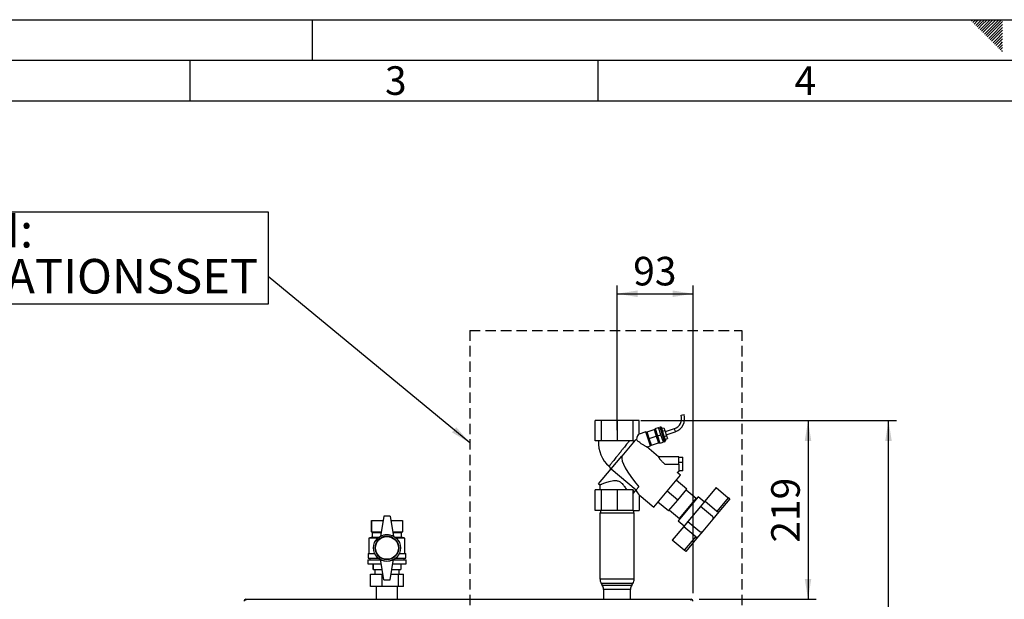
# Paper-space layout 'Blatt3' of a CAD drawing. Units: millimetres. Extents: x 0 to 4200, y 0 to 2970.
# Drawn here: x 891 to 2098, y 2260 to 2970 of the extents above; entities that cross this region are included whole.
import ezdxf

# ---------------------------------------------------------------- set-up
doc = ezdxf.new("R2010")
doc.units = ezdxf.units.MM
doc.linetypes.add('SLD-Durchgehend', pattern=[0])
doc.linetypes.add('SLD-Gestrichelt', pattern=[1.905, 1.27, -0.635])
doc.layers.add('61', color=7, linetype='SLD-Durchgehend')
doc.layers.add('62', color=7, linetype='SLD-Durchgehend')
doc.layers.add('SLD-0', color=7, linetype='SLD-Durchgehend', lineweight=30)
doc.styles.add('SLDTEXTSTYLE0', font='TXT', dxfattribs={"width": 0.75})
doc.styles.add('SLDTEXTSTYLE1', font='TXT', dxfattribs={"width": 0.605})
doc.dimstyles.new('SLDDIMSTYLE1', dxfattribs={"dimtxt": 35, "dimasz": 25, "dimexe": 0, "dimexo": 0.0625, "dimgap": 8.75, "dimtad": 1, "dimdec": 1, "dimrnd": 1e-09, "dimzin": 12, "dimdsep": 46, "dimtxsty": 'SLDTEXTSTYLE1', "dimsah": 1, "dimcen": 0.09, "dimadec": 0, "dimazin": 3, "dimtfac": 1, "dimtdec": 1, "dimtofl": 0, "dimtmove": 0, "dimatfit": 3, "dimfxl": 1, "dimfrac": 2, "dimtolj": 1, "dimtzin": 12, "dimarcsym": 0})
doc.dimstyles.new('SLDDIMSTYLE5', dxfattribs={"dimtxt": 0.18, "dimasz": 25, "dimexe": 0, "dimexo": 0.0625, "dimgap": 0, "dimtad": 0, "dimtih": 1, "dimtoh": 1, "dimdec": 0, "dimrnd": 1e-09, "dimzin": 0, "dimdsep": 46, "dimtxsty": 'Standard', "dimsah": 1, "dimcen": 0.09, "dimadec": 0, "dimazin": 0, "dimtfac": 25, "dimtdec": 0, "dimtofl": 0, "dimtmove": 0, "dimatfit": 3, "dimfxl": 1, "dimfrac": 2, "dimtolj": 1, "dimtzin": 0, "dimarcsym": 0})

# ---------------------------------------------------------------- blocks, each defined once
blk = doc.blocks.new('_D_25')
at = {"ltscale": 10}
for p, q in [((1652.6, 2478.8), (1867.4, 2478.8)), ((1857.4, 2478.8), (1857.4, 2259.8)), ((1724.2, 2259.8), (1867.4, 2259.8))]:
    blk.add_line(p, q, dxfattribs=at)
for points in [[(1857.4, 2478.8), (1853.4, 2453.8), (1861.4, 2453.8)], [(1857.4, 2259.8), (1861.4, 2284.8), (1853.4, 2284.8)]]:
    blk.add_solid(points, dxfattribs=at)
at = {"ltscale": 10, "insert": (1812.3, 2329.2), "char_height": 35, "attachment_point": 1, "rotation": 90, "style": 'SLDTEXTSTYLE1'}
blk.add_mtext('219', dxfattribs=at)
blk = doc.blocks.new('_D_26')
at = {"ltscale": 10}
for p, q in [((1623.5, 2467.2), (1623.5, 2644.2)), ((1716.5, 2267.5), (1716.5, 2644.2)), ((1623.5, 2634.2), (1716.5, 2634.2))]:
    blk.add_line(p, q, dxfattribs=at)
for points in [[(1623.5, 2634.2), (1648.5, 2630.2), (1648.5, 2638.2)], [(1716.5, 2634.2), (1691.5, 2638.2), (1691.5, 2630.2)]]:
    blk.add_solid(points, dxfattribs=at)
at = {"ltscale": 10, "insert": (1643.2, 2679.4), "char_height": 35, "attachment_point": 1, "style": 'SLDTEXTSTYLE1'}
blk.add_mtext('93', dxfattribs=at)
blk = doc.blocks.new('_D_27')
at = {"ltscale": 10}
for p, q in [((1652.6, 2478.8), (1966, 2478.8)), ((1956, 1298.8), (1956, 2478.8)), ((1633.5, 1298.8), (1966, 1298.8))]:
    blk.add_line(p, q, dxfattribs=at)
for points in [[(1956, 2478.8), (1952, 2453.8), (1960, 2453.8)], [(1956, 1298.8), (1960, 1323.8), (1952, 1323.8)]]:
    blk.add_solid(points, dxfattribs=at)
at = {"ltscale": 10, "insert": (1910.8, 1835.3), "char_height": 35, "attachment_point": 1, "rotation": 90, "style": 'SLDTEXTSTYLE1'}
blk.add_mtext('1180', dxfattribs=at)
blk = doc.blocks.new('SW_NOTE_15')
at = {"color": 0, "ltscale": 10}
for p, q in [((-520.3, -34), (-520.3, 79.3)), ((-520.3, 79.3), (0, 79.3)), ((0, 79.3), (0, -34)), ((0, -34), (-520.3, -34))]:
    blk.add_line(p, q, dxfattribs=at)
at = {"color": 0, "ltscale": 10, "attachment_point": 1, "style": 'SLDTEXTSTYLE1'}
for s, insert, char_height in [('OPTION:', (-519.6, 77.9), 42.33), ('ZIRKULATIONSSET', (-519.6, 21.5), 42.333)]:
    blk.add_mtext(s, dxfattribs=dict(at, insert=insert, char_height=char_height))

psp = doc.layouts.new('Blatt3')

# ---------------------------------------------------------------- linework, layer by layer
at = {"linetype": 'SLD-Gestrichelt', "ltscale": 10}
for p, q in [((1443.09, 2589.26), (1776.43, 2589.26)), ((1443.09, 2589.26), (1443.09, 2004.54)), ((1776.43, 2589.26), (1776.43, 2004.54))]:
    psp.add_line(p, q, dxfattribs=at)
at = {"layer": '61', "ltscale": 10}
psp.add_line((0, 2970), (4200, 2970), dxfattribs=at)
at = {"layer": '61', "color": 7, "linetype": 'SLD-Durchgehend', "lineweight": 30, "ltscale": 10}
psp.add_line((4150, 2920), (50, 2920), dxfattribs=at)
at = {"layer": '61', "color": 7, "linetype": 'SLD-Durchgehend', "ltscale": 10}
psp.add_line((4100, 2870), (100, 2870), dxfattribs=at)
at = {"layer": '62', "color": 7, "linetype": 'SLD-Durchgehend', "ltscale": 10}
for p, q in [((1250, 2970), (1250, 2920)), ((2057.55, 2968.25), (2059.29, 2970)), ((2059.32, 2966.49), (2062.83, 2970)), ((2061.08, 2964.72), (2065.2, 2968.84)), ((2065.2, 2968.84), (2066.36, 2970)), ((2066.97, 2967.07), (2069.9, 2970)), ((2068.74, 2965.3), (2073.43, 2970)), ((2070.51, 2963.54), (2076.97, 2970)), ((2072.28, 2961.77), (2080.51, 2970)), ((2074.04, 2960), (2084.04, 2970)), ((2075.81, 2958.23), (2087.58, 2970)), ((2077.58, 2956.47), (2091.11, 2970)), ((2079.35, 2954.7), (2094.65, 2970)), ((2062.85, 2962.95), (2066.97, 2967.07)), ((2064.62, 2961.18), (2068.74, 2965.3)), ((2066.39, 2959.41), (2070.51, 2963.54)), ((2068.15, 2957.65), (2072.28, 2961.77)), ((2069.92, 2955.88), (2074.04, 2960)), ((2071.69, 2954.11), (2075.81, 2958.23)), ((2073.46, 2952.34), (2077.58, 2956.47)), ((2081.11, 2952.93), (2095.8, 2967.61)), ((2082.88, 2951.16), (2095.8, 2964.08)), ((2084.65, 2949.39), (2095.8, 2960.54)), ((2086.42, 2947.63), (2095.8, 2957.01)), ((2075.22, 2950.58), (2079.35, 2954.7)), ((2076.99, 2948.81), (2081.11, 2952.93)), ((2078.76, 2947.04), (2082.88, 2951.16)), ((2080.53, 2945.27), (2084.65, 2949.39)), ((2082.3, 2943.51), (2086.42, 2947.63)), ((2084.06, 2941.74), (2088.19, 2945.86)), ((2085.83, 2939.97), (2089.95, 2944.09)), ((2088.19, 2945.86), (2095.8, 2953.47)), ((2089.95, 2944.09), (2095.8, 2949.94)), ((2091.72, 2942.32), (2095.8, 2946.4)), ((2087.6, 2938.2), (2091.72, 2942.32)), ((2089.37, 2936.43), (2093.49, 2940.56)), ((2091.13, 2934.67), (2095.26, 2938.79)), ((2092.9, 2932.9), (2095.8, 2935.8)), ((2093.49, 2940.56), (2095.8, 2942.87)), ((2094.67, 2931.13), (2095.8, 2932.26)), ((2095.26, 2938.79), (2095.8, 2939.33)), ((1100, 2920), (1100, 2870)), ((1600, 2920), (1600, 2870))]:
    psp.add_line(p, q, dxfattribs=at)
at = {"layer": 'SLD-0', "ltscale": 10}
for p, q in [((1701.85, 2485.25), (1703.66, 2485.84)), ((1703.66, 2485.84), (1705.47, 2486.43)), ((1596.4, 2453.79), (1596.4, 2478.79)), ((1604.33, 2478.79), (1596.4, 2478.79)), ((1604.33, 2453.79), (1604.33, 2478.79)), ((1623.46, 2478.79), (1604.33, 2478.79)), ((1623.46, 2478.79), (1623.46, 2453.79)), ((1642.6, 2478.79), (1623.46, 2478.79)), ((1642.6, 2478.79), (1642.6, 2453.79)), ((1650.52, 2478.79), (1642.6, 2478.79)), ((1650.52, 2462.27), (1650.52, 2478.79)), ((1658.72, 2464.93), (1650.52, 2462.27)), ((1664.29, 2447.81), (1658.72, 2464.93)), ((1658.88, 2464.44), (1660.31, 2464.91)), ((1660.3, 2464.92), (1668.86, 2467.7)), ((1662.93, 2456.84), (1660.3, 2464.92)), ((1668.86, 2467.7), (1671.49, 2459.62)), ((1670.34, 2468.02), (1668.91, 2467.56)), ((1669.98, 2469.12), (1674.26, 2470.51)), ((1669.98, 2469.12), (1672.92, 2460.08)), ((1672.92, 2460.08), (1677.2, 2461.47)), ((1677.2, 2461.47), (1674.26, 2470.51)), ((1676.15, 2469.54), (1674.72, 2469.08)), ((1675.69, 2470.97), (1676.64, 2471.28)), ((1675.69, 2470.97), (1678.62, 2461.93)), ((1679.57, 2462.24), (1676.64, 2471.28)), ((1676.64, 2471.28), (1677.27, 2470.96)), ((1680.13, 2452.44), (1677.2, 2461.47)), ((1677.27, 2470.96), (1680.05, 2462.4)), ((1677.91, 2468.99), (1680.76, 2469.91)), ((1678.62, 2461.93), (1679.57, 2462.24)), ((1678.62, 2461.93), (1681.56, 2452.9)), ((1678.98, 2465.69), (1681.83, 2466.62)), ((1679.57, 2462.24), (1680.05, 2462.4)), ((1682.51, 2453.21), (1679.57, 2462.24)), ((1680.05, 2462.4), (1682.83, 2453.84)), ((1680.76, 2469.91), (1681.83, 2466.62)), ((1681.83, 2466.62), (1683.97, 2460.03)), ((1693.44, 2468.75), (1682.32, 2465.13)), ((1683.49, 2461.52), (1694.62, 2465.13)), ((1693.44, 2468.75), (1694.03, 2466.94)), ((1694.03, 2466.94), (1694.62, 2465.13)), ((1604.33, 2453.79), (1596.4, 2453.79)), ((1623.46, 2453.79), (1604.33, 2453.79)), ((1642.6, 2453.79), (1623.46, 2453.79)), ((1645.73, 2454.77), (1629.24, 2435.12)), ((1642.6, 2453.79), (1644.91, 2453.79)), ((1643.72, 2452.38), (1643.38, 2452.27)), ((1661.5, 2456.37), (1662.93, 2456.84)), ((1662.93, 2456.84), (1671.49, 2459.62)), ((1665.56, 2448.75), (1662.93, 2456.84)), ((1665.56, 2448.75), (1674.12, 2451.53)), ((1671.49, 2459.62), (1674.12, 2451.53)), ((1672.92, 2460.08), (1675.85, 2451.05)), ((1674.07, 2451.68), (1675.5, 2452.14)), ((1675.85, 2451.05), (1680.13, 2452.44)), ((1679.67, 2453.86), (1681.1, 2454.33)), ((1681.12, 2459.1), (1683.97, 2460.03)), ((1681.56, 2452.9), (1682.51, 2453.21)), ((1682.19, 2455.81), (1685.04, 2456.74)), ((1682.83, 2453.84), (1682.51, 2453.21)), ((1683.97, 2460.03), (1685.04, 2456.74)), ((1659.93, 2446.4), (1664.29, 2447.81)), ((1674.13, 2434.56), (1659.93, 2446.48)), ((1664.13, 2448.3), (1665.55, 2448.77)), ((1616.24, 2419.63), (1629.24, 2435.12)), ((1699.03, 2434.56), (1674.11, 2434.56)), ((1681.81, 2425.56), (1699.03, 2425.56)), ((1699.03, 2425.56), (1699.03, 2434.56)), ((1699.03, 2433.77), (1704.03, 2433.77)), ((1699.03, 2427.71), (1704.03, 2427.71)), ((1704.03, 2427.71), (1704.03, 2433.77)), ((1704.03, 2417.36), (1704.03, 2427.71)), ((1600.77, 2401.19), (1616.24, 2419.63)), ((1616.24, 2419.63), (1647, 2394.06)), ((1697.23, 2415.18), (1699.07, 2416.62)), ((1701.14, 2411.9), (1697.23, 2415.18)), ((1704.03, 2417.36), (1699.03, 2417.36)), ((1600.77, 2401.19), (1602.5, 2400.2)), ((1668.35, 2372.84), (1701.14, 2411.9)), ((1709.02, 2394.85), (1695.99, 2405.78)), ((1596.4, 2368.79), (1596.4, 2393.79)), ((1604.33, 2393.79), (1596.4, 2393.79)), ((1602.46, 2400.25), (1602.46, 2393.79)), ((1604.33, 2368.79), (1604.33, 2393.79)), ((1623.46, 2393.79), (1604.33, 2393.79)), ((1623.46, 2393.79), (1623.46, 2368.79)), ((1642.6, 2393.79), (1623.46, 2393.79)), ((1642.6, 2393.79), (1642.6, 2368.79)), ((1643.08, 2393.79), (1642.6, 2393.79)), ((1643.58, 2389.98), (1647, 2394.06)), ((1647, 2394.06), (1650.07, 2397.72)), ((1697.77, 2381.44), (1684.75, 2392.37)), ((1697.77, 2381.44), (1709.02, 2394.85)), ((1720.31, 2383.41), (1708.05, 2393.7)), ((1744.99, 2396.65), (1730.9, 2379.86)), ((1744.99, 2396.65), (1759.7, 2384.31)), ((1650.52, 2387.8), (1668.35, 2372.84)), ((1650.52, 2387.8), (1650.52, 2368.79)), ((1686.52, 2368.04), (1673.5, 2378.96)), ((1686.52, 2368.04), (1697.77, 2381.44)), ((1722.98, 2385.35), (1698.3, 2355.94)), ((1699.74, 2358.9), (1720.31, 2383.41)), ((1718.67, 2380.22), (1718.06, 2380.73)), ((1730.33, 2379.18), (1722.98, 2385.35)), ((1730.9, 2379.86), (1725.71, 2373.67)), ((1745.61, 2367.52), (1730.9, 2379.86)), ((1759.7, 2384.31), (1745.61, 2367.52)), ((1761.54, 2382.76), (1748.26, 2366.94)), ((1761.54, 2382.76), (1759.7, 2384.31)), ((1604.33, 2368.79), (1596.4, 2368.79)), ((1602.46, 2365.79), (1602.46, 2284.73)), ((1602.46, 2365.79), (1622.29, 2365.79)), ((1602.96, 2368.79), (1602.96, 2365.79)), ((1623.46, 2368.79), (1604.33, 2368.79)), ((1622.29, 2365.79), (1644.46, 2365.79)), ((1642.6, 2368.79), (1623.46, 2368.79)), ((1642.6, 2368.79), (1650.52, 2368.79)), ((1643.96, 2365.79), (1643.96, 2368.79)), ((1644.46, 2284.73), (1644.46, 2365.79)), ((1687.48, 2369.19), (1699.74, 2358.9)), ((1725.71, 2373.67), (1710.28, 2355.28)), ((1740.41, 2361.32), (1725.71, 2373.67)), ((1748.26, 2366.94), (1740.71, 2357.94)), ((1322.46, 2356.29), (1322.46, 2342.29)), ((1322.46, 2356.29), (1336.58, 2356.29)), ((1322.46, 2342.29), (1322.46, 2356.29)), ((1322.46, 2356.29), (1322.46, 2356.29)), ((1337.46, 2361.79), (1333.46, 2336.79)), ((1345.46, 2361.79), (1337.46, 2361.79)), ((1345.46, 2361.79), (1349.46, 2336.79)), ((1346.34, 2356.29), (1360.46, 2356.29)), ((1360.46, 2356.29), (1360.46, 2342.29)), ((1698.3, 2355.94), (1705.65, 2349.76)), ((1701.99, 2361.58), (1702.6, 2361.07)), ((1710.28, 2355.28), (1705.08, 2349.08)), ((1710.28, 2355.28), (1724.99, 2342.94)), ((1740.71, 2357.94), (1728.37, 2343.23)), ((1322.46, 2342.29), (1323.46, 2341.79)), ((1322.46, 2342.29), (1334.34, 2342.29)), ((1322.46, 2342.29), (1322.46, 2342.29)), ((1323.46, 2341.79), (1323.46, 2335.79)), ((1323.46, 2341.79), (1334.26, 2341.79)), ((1348.58, 2342.29), (1360.46, 2342.29)), ((1348.66, 2341.79), (1359.46, 2341.79)), ((1359.46, 2341.79), (1360.46, 2342.29)), ((1359.46, 2335.79), (1359.46, 2341.79)), ((1705.08, 2349.08), (1691, 2332.3)), ((1705.08, 2349.08), (1719.79, 2336.74)), ((1728.37, 2343.23), (1720.82, 2334.24)), ((1323.46, 2335.79), (1319.46, 2334.79)), ((1319.46, 2334.79), (1319.46, 2315.79)), ((1330.14, 2334.79), (1319.46, 2334.79)), ((1323.46, 2335.79), (1331.3, 2335.79)), ((1351.62, 2335.79), (1359.46, 2335.79)), ((1363.46, 2334.79), (1352.79, 2334.79)), ((1363.46, 2334.79), (1359.46, 2335.79)), ((1363.46, 2315.79), (1363.46, 2334.79)), ((1705.7, 2319.96), (1691, 2332.3)), ((1719.79, 2336.74), (1705.7, 2319.96)), ((1720.82, 2334.24), (1707.54, 2318.41)), ((1707.54, 2318.41), (1705.7, 2319.96)), ((1317.96, 2308.29), (1317.96, 2303.29)), ((1317.96, 2308.29), (1333.54, 2308.29)), ((1318.46, 2315.79), (1318.46, 2310.29)), ((1318.46, 2315.79), (1326.52, 2315.79)), ((1318.46, 2310.29), (1330.69, 2310.29)), ((1320.46, 2310.29), (1320.46, 2308.29)), ((1337.46, 2283.79), (1333.46, 2308.79)), ((1345.46, 2283.79), (1349.46, 2308.79)), ((1349.38, 2308.29), (1364.96, 2308.29)), ((1352.23, 2310.29), (1364.46, 2310.29)), ((1356.4, 2315.79), (1364.46, 2315.79)), ((1362.46, 2308.29), (1362.46, 2310.29)), ((1364.46, 2310.29), (1364.46, 2315.79)), ((1364.96, 2303.29), (1364.96, 2308.29)), ((1317.96, 2303.29), (1334.34, 2303.29)), ((1324.46, 2303.29), (1324.46, 2296.29)), ((1324.46, 2296.29), (1324.46, 2303.29)), ((1324.46, 2303.29), (1324.46, 2303.29)), ((1324.46, 2296.29), (1335.46, 2296.29)), ((1324.46, 2296.29), (1324.46, 2296.29)), ((1326.46, 2296.29), (1326.46, 2290.69)), ((1347.46, 2296.29), (1358.46, 2296.29)), ((1348.58, 2303.29), (1364.96, 2303.29)), ((1356.46, 2290.69), (1356.46, 2296.29)), ((1358.46, 2303.29), (1358.46, 2296.29)), ((1321.24, 2275.69), (1321.24, 2290.69)), ((1321.24, 2290.69), (1335.49, 2290.69)), ((1335.49, 2275.69), (1335.49, 2290.69)), ((1335.49, 2290.69), (1336.36, 2290.69)), ((1337.46, 2283.79), (1345.46, 2283.79)), ((1346.57, 2290.69), (1355.72, 2290.69)), ((1355.72, 2275.69), (1355.72, 2290.69)), ((1355.72, 2290.69), (1361.69, 2290.69)), ((1361.69, 2275.69), (1361.69, 2290.69)), ((1602.46, 2284.73), (1644.46, 2284.73)), ((1335.49, 2275.69), (1321.24, 2275.69)), ((1328.46, 2275.69), (1328.46, 2259.79)), ((1355.72, 2275.69), (1335.49, 2275.69)), ((1354.46, 2259.79), (1354.46, 2275.69)), ((1361.69, 2275.69), (1355.72, 2275.69)), ((1604.05, 2279.32), (1605.37, 2277.26)), ((1642.87, 2279.32), (1604.05, 2279.32)), ((1605.37, 2277.26), (1622.45, 2277.26)), ((1606.96, 2271.86), (1606.96, 2259.79)), ((1622.54, 2271.86), (1606.96, 2271.86)), ((1622.45, 2277.26), (1641.55, 2277.26)), ((1639.96, 2271.86), (1622.54, 2271.86)), ((1639.96, 2259.79), (1639.96, 2271.86)), ((1641.55, 2277.26), (1642.87, 2279.32)), ((1168.76, 2259.79), (1714.16, 2259.79)), ((1168.76, 2258.29), (1168.76, 2259.79)), ((1714.16, 2258.29), (1714.16, 2259.79))]:
    psp.add_line(p, q, dxfattribs=at)
at = {"layer": 'SLD-0', "ltscale": 100}
for radius in [16.5, 14.5, 14]:
    psp.add_circle((1341.46, 2322.79), radius, dxfattribs=at)
for centre, radius, start, end in [((1689.4, 2481.21), 13.1, 288, 18), ((1689.4, 2481.21), 16.9, 288, 18), ((1637.53, 2450.82), 36.79, 175.35851, 229.63382), ((1738.87, 2359.49), 2.4, 320, 50), ((1726.53, 2344.78), 2.4, 230, 320), ((1341.46, 2322.94), 16, 60, 120), ((1341.46, 2322.65), 16, 240, 300), ((1612.46, 2284.73), 10, 180, 212.73523), ((1634.46, 2284.73), 10, 327.26477, 0), ((1596.96, 2271.86), 10, 0, 32.73523), ((1649.96, 2271.86), 10, 147.26477, 180), ((1168.76, 2257.49), 2.3, 90, 180), ((1714.16, 2257.49), 2.3, 360, 90)]:
    psp.add_arc(centre, radius, start, end, dxfattribs=at)
for centre, major_axis, ratio, start_param, end_param in [((1650.52, 2452.8), (0.56, 9.54), 0.3864715, 0.1498543, 1.3121467), ((1650.52, 2421.09), (-2.98, 34.44), 0.2942947, 0.0442044, 0.1923891), ((1741.47, 2344.77), (111.23, -92.42), 0.1762609, 3.2293224, 3.9084732), ((1649.8, 2395.7), (-2.1, 23.56), 0.290418, 1.6258974, 1.7901769), ((1650.52, 2421.09), (-2.98, 34.44), 0.2942947, 2.4720784, 2.8559485)]:
    psp.add_ellipse(centre, major_axis=major_axis, ratio=ratio, start_param=start_param, end_param=end_param, dxfattribs=at)
at = {"layer": 'SLD-0', "ltscale": 10}
for points, knots in [([(1638.28, 2453.79), (1637.83, 2453.23), (1636.9, 2452.06), (1635.22, 2449.95), (1633.35, 2447.61), (1631.72, 2445.55), (1630.35, 2443.83), (1629.4, 2442.64), (1628.32, 2441.29), (1627.29, 2439.99), (1626.25, 2438.69), (1625.4, 2437.61), (1624.59, 2436.59), (1623.79, 2435.59), (1622.59, 2434.08), (1621.04, 2432.13), (1619.22, 2429.82), (1617.61, 2427.78), (1616.23, 2426.02), (1615.13, 2424.62), (1614.31, 2423.56), (1613.84, 2422.97), (1613.65, 2422.72), (1613.7, 2422.79), (1613.7, 2422.79)], [0, 0, 0, 0, 0.06056173, 0.12511367, 0.18793772, 0.25090646, 0.28040376, 0.31394458, 0.33708765, 0.37700516, 0.40593968, 0.4299301, 0.45380611, 0.47957974, 0.50314899, 0.56601229, 0.62856413, 0.69283944, 0.75304119, 0.81606046, 0.87679663, 0.93858562, 0.99960575, 1, 1, 1, 1]), ([(1659.91, 2446.46), (1659.94, 2446.45), (1660.04, 2446.4), (1659.43, 2446.7), (1658.28, 2447.28), (1656.8, 2448.07), (1654.89, 2449.16), (1652.55, 2450.66), (1650.22, 2452.45), (1648.47, 2454), (1647.56, 2454.96), (1647.1, 2455.45)], [0, 0, 0, 0, 0.0346411, 0.13909906, 0.27583959, 0.36878973, 0.46436194, 0.65776962, 0.79658711, 0.8963378, 1, 1, 1, 1]), ([(1674.12, 2434.55), (1674.11, 2434.51), (1674.09, 2434.44), (1674.46, 2433.73), (1675.02, 2432.86), (1675.6, 2432.02), (1676.16, 2431.28), (1676.86, 2430.42), (1677.73, 2429.43), (1678.81, 2428.29), (1680.18, 2426.98), (1681.25, 2426.05), (1681.81, 2425.56)], [0, 0, 0, 0, 0.1178676, 0.243114, 0.3656438, 0.4282523, 0.4921088, 0.5724108, 0.6569666, 0.746204, 0.8659514, 1, 1, 1, 1]), ([(1699.03, 2425.56), (1699.03, 2425.06), (1699.03, 2423.55), (1699.03, 2421.13), (1699.03, 2418.71), (1699.03, 2417.13), (1699.03, 2416.44), (1699.03, 2416.63), (1699.03, 2416.68)], [0, 0, 0, 0, 0.1039346, 0.3130937, 0.5221579, 0.7314202, 0.9402646, 1, 1, 1, 1]), ([(1613.66, 2422.82), (1613.91, 2422.59), (1614.35, 2422.16), (1614.82, 2421.31), (1615.14, 2420.27), (1615.11, 2419.11), (1614.77, 2417.98), (1614.34, 2417.4), (1614.1, 2417.08)], [0, 0, 0, 0, 0.1578593, 0.2853115, 0.4523619, 0.66326, 0.8161431, 1, 1, 1, 1]), ([(1602.53, 2400.24), (1602.51, 2400.24), (1602.45, 2400.21), (1602.9, 2400.38), (1603.83, 2400.73), (1605.29, 2401.29), (1607.18, 2402), (1609.53, 2402.83), (1612.31, 2403.75), (1615.51, 2404.64), (1619.03, 2405.33), (1622.17, 2405.41), (1624.61, 2404.88), (1626.4, 2404.11), (1628.08, 2402.97), (1630.28, 2400.94), (1632.68, 2397.83), (1634.33, 2395.15), (1635.16, 2393.79)], [0, 0, 0, 0, 0.0239844, 0.0883525, 0.154565, 0.2195144, 0.2861589, 0.3548136, 0.425228, 0.4981746, 0.5735554, 0.6464612, 0.6827267, 0.7204214, 0.7616441, 0.804008, 0.9010706, 1, 1, 1, 1]), ([(1748.26, 2366.94), (1748.14, 2366.85), (1747.92, 2366.68), (1747.28, 2366.69), (1746.54, 2366.91), (1745.95, 2367.24), (1745.67, 2367.47), (1745.61, 2367.52)], [0, 0, 0, 0, 0.2451357, 0.4903627, 0.7294991, 0.9407011, 1, 1, 1, 1]), ([(1720.82, 2334.24), (1720.89, 2334.37), (1721.01, 2334.62), (1720.9, 2335.25), (1720.55, 2335.94), (1720.12, 2336.45), (1719.85, 2336.69), (1719.79, 2336.74)], [0, 0, 0, 0, 0.2451357, 0.4903627, 0.7294991, 0.9407011, 1, 1, 1, 1])]:
    psp.add_open_spline(points, degree=3, knots=knots, dxfattribs=at)

# ---------------------------------------------------------------- block references
at = {"ltscale": 10}
psp.add_blockref('SW_NOTE_15', (1195.94, 2655.34), dxfattribs=at)

# ---------------------------------------------------------------- texts
at = {"layer": '62', "ltscale": 10, "char_height": 35, "attachment_point": 2, "style": 'SLDTEXTSTYLE0'}
for s, insert in [('3', (1352.29, 2912.9)), ('4', (1854.1, 2912.9))]:
    psp.add_mtext(s, dxfattribs=dict(at, insert=insert))

# ---------------------------------------------------------------- dimensions: what is measured, and where the dimension line sits
at = {"ltscale": 10}
dim = psp.add_linear_dim(base=(1716.46, 2634.24), p1=(1623.46, 2457.22), p2=(1716.46, 2257.49), dimstyle='SLDDIMSTYLE1', dxfattribs=at)
dim.commit()
dim.dimension.update_dxf_attribs({"geometry": '_D_26', "text_midpoint": (1669.96, 2634.24), "dimtype": 160})
for base, p1, p2, picture, middle in [((1955.96, 2478.79), (1623.46, 1298.79), (1642.6, 2478.79), '_D_27', (1955.96, 1888.79)), ((1857.4, 2259.79), (1642.6, 2478.79), (1714.16, 2259.79), '_D_25', (1857.4, 2369.29))]:
    dim = psp.add_linear_dim(base=base, p1=p1, p2=p2, angle=90, dimstyle='SLDDIMSTYLE1', dxfattribs=at)
    dim.commit()
    dim.dimension.update_dxf_attribs({"geometry": picture, "text_midpoint": middle, "dimtype": 160})

# ---------------------------------------------------------------- leaders
psp.add_leader([(1443.09, 2451.55), (1195.94, 2655.34)], dimstyle='SLDDIMSTYLE5', dxfattribs=at)

doc.saveas('drawing.dxf')
